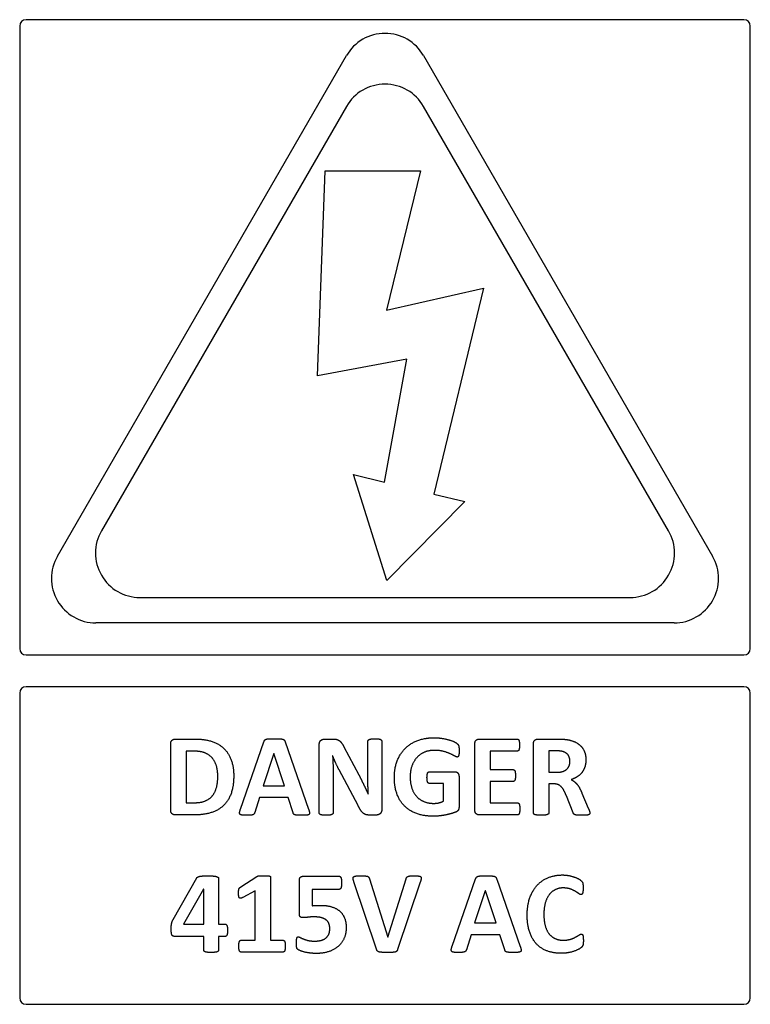
# Model space of a CAD drawing. Units: millimetres. Extents: x 120 to 8280, y 120 to 5820.
# Drawn here: x 4355 to 4470, y 2470 to 2625 of the extents above; entities that cross this region are included whole.
import ezdxf

# ---------------------------------------------------------------- set-up
doc = ezdxf.new("R2010")
doc.units = ezdxf.units.MM
doc.header["$LTSCALE"] = 20
doc.layers.add('LMC Visible', color=7, linetype='Continuous', lineweight=25)

msp = doc.modelspace()

# ---------------------------------------------------------------- linework, layer by layer
at = {"layer": 'LMC Visible'}
for p, q in [((4355.14, 2624.24), (4355.14, 2526.24)), ((4469.14, 2625.24), (4356.14, 2625.24)), ((4470.14, 2526.24), (4470.14, 2624.24)), ((4361.08, 2540.78), (4406.58, 2619.59)), ((4418.7, 2619.59), (4464.2, 2540.78)), ((4406.58, 2611.59), (4368.01, 2544.78)), ((4457.27, 2544.78), (4418.7, 2611.59)), ((4402.04, 2569.18), (4403.22, 2601.47)), ((4403.22, 2601.47), (4418.22, 2601.47)), ((4418.22, 2601.47), (4412.85, 2579.53)), ((4412.85, 2579.53), (4428.14, 2582.98)), ((4428.14, 2582.98), (4420.34, 2550.57)), ((4416.07, 2571.78), (4402.04, 2569.18)), ((4412.56, 2552.45), (4416.07, 2571.78)), ((4407.7, 2553.62), (4412.56, 2552.45)), ((4412.94, 2536.94), (4407.7, 2553.62)), ((4420.34, 2550.57), (4425.2, 2549.4)), ((4425.2, 2549.4), (4412.94, 2536.94)), ((4374.07, 2534.28), (4451.21, 2534.28)), ((4458.14, 2530.28), (4367.14, 2530.28)), ((4356.14, 2525.24), (4469.14, 2525.24)), ((4355.14, 2519.24), (4355.14, 2471.24)), ((4469.14, 2520.24), (4356.14, 2520.24)), ((4470.14, 2471.24), (4470.14, 2519.24)), ((4378.91, 2500.82), (4378.91, 2511.23)), ((4379.63, 2512), (4382.69, 2512)), ((4389.89, 2500.98), (4393.59, 2511.57)), ((4396.91, 2511.55), (4400.62, 2500.95)), ((4402.29, 2500.39), (4402.29, 2511.13)), ((4403.16, 2512), (4404.46, 2512)), ((4409.95, 2506.04), (4409.95, 2511.65)), ((4412.13, 2511.65), (4412.13, 2500.9)), ((4426.78, 2500.82), (4426.78, 2511.23)), ((4427.5, 2512), (4433.46, 2512)), ((4436.01, 2500.38), (4436.01, 2511.23)), ((4436.73, 2512), (4439.83, 2512)), ((4381.33, 2510.09), (4381.33, 2501.97)), ((4382.56, 2510.09), (4381.33, 2510.09)), ((4395.12, 2509.72), (4393.44, 2504.65)), ((4395.13, 2509.72), (4395.12, 2509.72)), ((4396.81, 2504.65), (4395.13, 2509.72)), ((4406.18, 2510.75), (4408.51, 2506.38)), ((4433.46, 2510.09), (4429.2, 2510.09)), ((4429.2, 2510.09), (4429.2, 2507.18)), ((4438.43, 2510.14), (4438.43, 2506.76)), ((4439.53, 2510.14), (4438.43, 2510.14)), ((4404.42, 2509.33), (4404.39, 2509.33)), ((4404.47, 2506.64), (4404.47, 2500.39)), ((4408.39, 2501.54), (4405.42, 2507.13)), ((4419.6, 2506.85), (4423.65, 2506.85)), ((4429.2, 2507.18), (4432.81, 2507.18)), ((4438.43, 2506.76), (4439.67, 2506.76)), ((4421.87, 2505.01), (4419.6, 2505.01)), ((4421.87, 2502.24), (4421.87, 2505.01)), ((4424.29, 2506.07), (4424.29, 2501.31)), ((4432.81, 2505.33), (4429.2, 2505.33)), ((4429.2, 2505.33), (4429.2, 2501.96)), ((4439.19, 2504.94), (4438.43, 2504.94)), ((4438.43, 2504.94), (4438.43, 2500.38)), ((4393.44, 2504.65), (4396.81, 2504.65)), ((4409.99, 2503.34), (4410, 2503.34)), ((4443.64, 2503.49), (4444.64, 2501.13)), ((4381.33, 2501.97), (4382.59, 2501.97)), ((4392.89, 2502.78), (4392.13, 2500.44)), ((4397.38, 2502.78), (4392.89, 2502.78)), ((4398.18, 2500.38), (4397.38, 2502.78)), ((4429.2, 2501.96), (4433.5, 2501.96)), ((4442.26, 2500.4), (4441.19, 2503.07)), ((4382.48, 2500.05), (4379.63, 2500.05)), ((4411.22, 2500.03), (4410.18, 2500.03)), ((4433.5, 2500.05), (4427.5, 2500.05)), ((4379.29, 2483.59), (4383.01, 2490.13)), ((4386.44, 2490.07), (4386.44, 2482.87)), ((4389.93, 2488.71), (4392.49, 2490.37)), ((4394.63, 2490.21), (4394.63, 2480.33)), ((4399.17, 2484.52), (4399.17, 2489.72)), ((4399.77, 2490.4), (4405.42, 2490.4)), ((4411.31, 2478.91), (4407.76, 2489.5)), ((4410.19, 2490.01), (4413.1, 2480.79)), ((4413.11, 2480.79), (4415.96, 2489.97)), ((4418.2, 2489.48), (4414.63, 2478.89)), ((4423.2, 2479.39), (4426.9, 2489.98)), ((4430.22, 2489.95), (4433.93, 2479.36)), ((4384.08, 2488.37), (4380.93, 2482.87)), ((4384.11, 2488.37), (4384.08, 2488.37)), ((4384.11, 2482.87), (4384.11, 2488.37)), ((4392.21, 2488.12), (4390.28, 2487.06)), ((4392.21, 2480.33), (4392.21, 2488.12)), ((4405.42, 2488.33), (4401.19, 2488.33)), ((4401.19, 2488.33), (4401.19, 2485.76)), ((4428.43, 2488.13), (4426.75, 2483.06)), ((4428.44, 2488.13), (4428.43, 2488.13)), ((4430.12, 2483.06), (4428.44, 2488.13)), ((4380.93, 2482.87), (4384.11, 2482.87)), ((4386.44, 2482.87), (4387.5, 2482.87)), ((4426.75, 2483.06), (4430.12, 2483.06)), ((4384.11, 2480.93), (4379.53, 2480.93)), ((4384.11, 2478.78), (4384.11, 2480.93)), ((4387.5, 2480.93), (4386.44, 2480.93)), ((4386.44, 2480.93), (4386.44, 2478.78)), ((4389.99, 2480.33), (4392.21, 2480.33)), ((4394.63, 2480.33), (4396.58, 2480.33)), ((4413.1, 2480.79), (4413.11, 2480.79)), ((4426.2, 2481.19), (4425.45, 2478.84)), ((4430.7, 2481.19), (4426.2, 2481.19)), ((4431.5, 2478.79), (4430.7, 2481.19)), ((4396.58, 2478.46), (4389.99, 2478.46)), ((4356.14, 2470.24), (4469.14, 2470.24))]:
    msp.add_line(p, q, dxfattribs=at)
for centre, radius, start, end in [((4356.14, 2624.24), 1, 90, 180), ((4469.14, 2624.24), 1, 0, 90), ((4412.64, 2616.09), 7, 30, 150), ((4412.64, 2608.09), 7, 30, 150), ((4374.07, 2541.28), 7, 150, 270), ((4451.21, 2541.28), 7, 270, 30), ((4367.14, 2537.28), 7, 150, 270), ((4458.14, 2537.28), 7, 270, 30), ((4356.14, 2526.24), 1, 180, 270), ((4469.14, 2526.24), 1, 270, 0), ((4356.14, 2519.24), 1, 90, 180), ((4469.14, 2519.24), 1, 0, 90), ((4356.14, 2471.24), 1, 180, 270), ((4469.14, 2471.24), 1, 270, 0)]:
    msp.add_arc(centre, radius, start, end, dxfattribs=at)
for points in [[(4378.91, 2511.23), (4378.91, 2511.64), (4379.32, 2512), (4379.63, 2512)], [(4382.69, 2512), (4384.29, 2512), (4386.51, 2511.25), (4388.04, 2509.78), (4388.83, 2507.62), (4388.83, 2506.2)], [(4393.59, 2511.57), (4393.64, 2511.73), (4393.79, 2511.93), (4394.11, 2512.03), (4394.68, 2512.05), (4395.15, 2512.05)], [(4395.15, 2512.05), (4395.69, 2512.05), (4396.35, 2512.03), (4396.71, 2511.93), (4396.87, 2511.73), (4396.91, 2511.55)], [(4402.29, 2511.13), (4402.29, 2511.57), (4402.79, 2512), (4403.16, 2512)], [(4404.46, 2512), (4404.81, 2512), (4405.29, 2511.87), (4405.67, 2511.6), (4406, 2511.11), (4406.18, 2510.75)], [(4409.95, 2511.65), (4409.95, 2511.74), (4410.06, 2511.88), (4410.32, 2512), (4410.74, 2512.04), (4411.07, 2512.04)], [(4411.07, 2512.04), (4411.39, 2512.04), (4411.81, 2512), (4412.04, 2511.88), (4412.13, 2511.74), (4412.13, 2511.65)], [(4414.11, 2505.9), (4414.11, 2507.37), (4415, 2509.7), (4416.62, 2511.33), (4418.92, 2512.2), (4420.33, 2512.2)], [(4420.33, 2512.2), (4421.1, 2512.2), (4422.38, 2511.98), (4423.32, 2511.69), (4423.95, 2511.34), (4424.2, 2511.08), (4424.31, 2510.61), (4424.31, 2510.15)], [(4426.78, 2511.23), (4426.78, 2511.64), (4427.2, 2512), (4427.5, 2512)], [(4433.46, 2512), (4433.54, 2512), (4433.68, 2511.91), (4433.77, 2511.67), (4433.81, 2511.31), (4433.81, 2511.04)], [(4433.81, 2511.04), (4433.81, 2510.78), (4433.77, 2510.42), (4433.68, 2510.19), (4433.54, 2510.09), (4433.46, 2510.09)], [(4436.01, 2511.23), (4436.01, 2511.64), (4436.43, 2512), (4436.73, 2512)], [(4439.83, 2512), (4440.29, 2512), (4440.9, 2511.96), (4441.16, 2511.93)], [(4441.16, 2511.93), (4441.88, 2511.83), (4443.03, 2511.33), (4443.83, 2510.53), (4444.26, 2509.43), (4444.26, 2508.72)], [(4386.32, 2506.11), (4386.32, 2506.96), (4385.93, 2508.42), (4385.05, 2509.49), (4383.67, 2510.09), (4382.56, 2510.09)], [(4420.4, 2510.22), (4419.54, 2510.22), (4418.13, 2509.62), (4417.14, 2508.51), (4416.6, 2506.97), (4416.6, 2506.05)], [(4423.99, 2509.17), (4423.86, 2509.17), (4423.32, 2509.49), (4422.44, 2509.89), (4421.22, 2510.22), (4420.4, 2510.22)], [(4424.31, 2510.15), (4424.31, 2509.88), (4424.27, 2509.49), (4424.19, 2509.26), (4424.07, 2509.17), (4423.99, 2509.17)], [(4440.6, 2510.04), (4440.42, 2510.08), (4439.94, 2510.14), (4439.53, 2510.14)], [(4441.75, 2508.47), (4441.75, 2509.06), (4441.2, 2509.87), (4440.6, 2510.04)], [(4404.39, 2509.33), (4404.44, 2508.66), (4404.47, 2507.34), (4404.47, 2506.64)], [(4405.42, 2507.13), (4405.16, 2507.62), (4404.63, 2508.78), (4404.42, 2509.33)], [(4439.67, 2506.76), (4440.19, 2506.76), (4440.97, 2507), (4441.49, 2507.46), (4441.75, 2508.09), (4441.75, 2508.47)], [(4444.26, 2508.72), (4444.26, 2508.12), (4443.95, 2507.14), (4443.36, 2506.36), (4442.49, 2505.79), (4441.94, 2505.62)], [(4408.51, 2506.38), (4408.71, 2505.98), (4409.1, 2505.21), (4409.47, 2504.45), (4409.82, 2503.71), (4409.99, 2503.34)], [(4419.25, 2505.92), (4419.25, 2506.18), (4419.3, 2506.53), (4419.39, 2506.75), (4419.53, 2506.85), (4419.6, 2506.85)], [(4423.65, 2506.85), (4423.8, 2506.85), (4424.02, 2506.75), (4424.2, 2506.54), (4424.29, 2506.26), (4424.29, 2506.07)], [(4432.81, 2507.18), (4432.89, 2507.18), (4433.04, 2507.08), (4433.13, 2506.87), (4433.17, 2506.51), (4433.17, 2506.25)], [(4388.83, 2506.2), (4388.83, 2504.56), (4387.98, 2502.23), (4386.36, 2500.74), (4384.07, 2500.05), (4382.48, 2500.05)], [(4382.59, 2501.97), (4383.59, 2501.97), (4384.96, 2502.49), (4385.87, 2503.52), (4386.32, 2505.08), (4386.32, 2506.11)], [(4410, 2503.34), (4409.97, 2503.98), (4409.95, 2505.39), (4409.95, 2506.04)], [(4420.2, 2499.85), (4418.77, 2499.85), (4416.51, 2500.67), (4414.94, 2502.23), (4414.11, 2504.47), (4414.11, 2505.9)], [(4416.6, 2506.05), (4416.6, 2505.02), (4417.14, 2503.46), (4418.12, 2502.41), (4419.49, 2501.87), (4420.33, 2501.87)], [(4419.6, 2505.01), (4419.44, 2505.01), (4419.25, 2505.43), (4419.25, 2505.92)], [(4433.17, 2506.25), (4433.17, 2505.98), (4433.13, 2505.63), (4433.04, 2505.42), (4432.89, 2505.33), (4432.81, 2505.33)], [(4441.19, 2503.07), (4440.99, 2503.52), (4440.63, 2504.23), (4440.17, 2504.71), (4439.58, 2504.94), (4439.19, 2504.94)], [(4441.94, 2505.62), (4442.21, 2505.48), (4442.68, 2505.11), (4443.1, 2504.59), (4443.46, 2503.92), (4443.64, 2503.49)], [(4420.33, 2501.87), (4420.73, 2501.87), (4421.53, 2502.05), (4421.87, 2502.24)], [(4433.5, 2501.96), (4433.58, 2501.96), (4433.72, 2501.86), (4433.81, 2501.63), (4433.86, 2501.27), (4433.86, 2501.01)], [(4379.63, 2500.05), (4379.32, 2500.05), (4378.91, 2500.41), (4378.91, 2500.82)], [(4390.82, 2500), (4390.4, 2500), (4389.91, 2500.05), (4389.73, 2500.27), (4389.79, 2500.65), (4389.89, 2500.98)], [(4392.13, 2500.44), (4392.09, 2500.31), (4391.98, 2500.13), (4391.71, 2500.03), (4391.22, 2500), (4390.82, 2500)], [(4399.6, 2500), (4399.13, 2500), (4398.61, 2500.02), (4398.33, 2500.11), (4398.22, 2500.26), (4398.18, 2500.38)], [(4400.62, 2500.95), (4400.72, 2500.63), (4400.78, 2500.23), (4400.57, 2500.04), (4400.05, 2500), (4399.6, 2500)], [(4403.37, 2500), (4403.04, 2500), (4402.61, 2500.05), (4402.38, 2500.15), (4402.29, 2500.3), (4402.29, 2500.39)], [(4404.47, 2500.39), (4404.47, 2500.3), (4404.37, 2500.15), (4404.12, 2500.05), (4403.69, 2500), (4403.37, 2500)], [(4410.18, 2500.03), (4409.87, 2500.03), (4409.4, 2500.17), (4409, 2500.5), (4408.63, 2501.09), (4408.39, 2501.54)], [(4412.13, 2500.9), (4412.13, 2500.68), (4411.99, 2500.36), (4411.74, 2500.13), (4411.39, 2500.03), (4411.22, 2500.03)], [(4424.29, 2501.31), (4424.29, 2501.04), (4424.1, 2500.63), (4423.5, 2500.39), (4422.61, 2500.13), (4421.65, 2499.94), (4420.69, 2499.85), (4420.2, 2499.85)], [(4427.5, 2500.05), (4427.2, 2500.05), (4426.78, 2500.41), (4426.78, 2500.82)], [(4433.86, 2501.01), (4433.86, 2500.74), (4433.81, 2500.38), (4433.72, 2500.15), (4433.58, 2500.05), (4433.5, 2500.05)], [(4437.22, 2500), (4436.87, 2500), (4436.39, 2500.05), (4436.12, 2500.14), (4436.01, 2500.29), (4436.01, 2500.38)], [(4438.43, 2500.38), (4438.43, 2500.29), (4438.31, 2500.14), (4438.04, 2500.05), (4437.58, 2500), (4437.22, 2500)], [(4443.53, 2500), (4443.14, 2500), (4442.68, 2500.03), (4442.41, 2500.13), (4442.3, 2500.29), (4442.26, 2500.4)], [(4444.88, 2500.37), (4444.88, 2500.27), (4444.8, 2500.12), (4444.53, 2500.03), (4443.99, 2500), (4443.53, 2500)], [(4444.64, 2501.13), (4444.79, 2500.78), (4444.88, 2500.46), (4444.88, 2500.37)], [(4383.01, 2490.13), (4383.06, 2490.22), (4383.28, 2490.34), (4383.68, 2490.43), (4384.29, 2490.46), (4384.73, 2490.46)], [(4384.73, 2490.46), (4385.2, 2490.46), (4385.85, 2490.42), (4386.26, 2490.31), (4386.44, 2490.17), (4386.44, 2490.07)], [(4392.49, 2490.37), (4392.55, 2490.42), (4392.68, 2490.46), (4392.91, 2490.48), (4393.27, 2490.49), (4393.55, 2490.49)], [(4393.55, 2490.49), (4393.9, 2490.49), (4394.34, 2490.47), (4394.55, 2490.4), (4394.63, 2490.29), (4394.63, 2490.21)], [(4399.17, 2489.72), (4399.17, 2490.08), (4399.45, 2490.4), (4399.77, 2490.4)], [(4405.42, 2490.4), (4405.51, 2490.4), (4405.66, 2490.29), (4405.76, 2490.06), (4405.81, 2489.66), (4405.81, 2489.38)], [(4405.81, 2489.38), (4405.81, 2488.83), (4405.62, 2488.33), (4405.42, 2488.33)], [(4407.76, 2489.5), (4407.64, 2489.83), (4407.6, 2490.22), (4407.82, 2490.42), (4408.38, 2490.46), (4408.87, 2490.46)], [(4408.87, 2490.46), (4409.3, 2490.46), (4409.78, 2490.43), (4410.03, 2490.34), (4410.13, 2490.15), (4410.19, 2490.01)], [(4415.96, 2489.97), (4415.99, 2490.12), (4416.11, 2490.31), (4416.36, 2490.43), (4416.87, 2490.46), (4417.3, 2490.46)], [(4417.3, 2490.46), (4417.73, 2490.46), (4418.2, 2490.4), (4418.37, 2490.19), (4418.3, 2489.81), (4418.2, 2489.48)], [(4426.9, 2489.98), (4426.96, 2490.13), (4427.1, 2490.34), (4427.42, 2490.44), (4427.99, 2490.46), (4428.47, 2490.46)], [(4428.47, 2490.46), (4429.01, 2490.46), (4429.66, 2490.44), (4430.02, 2490.34), (4430.18, 2490.13), (4430.22, 2489.95)], [(4435.02, 2484.28), (4435.02, 2485.8), (4435.84, 2488.16), (4437.3, 2489.76), (4439.34, 2490.6), (4440.57, 2490.6)], [(4440.57, 2490.6), (4441.06, 2490.6), (4441.99, 2490.43), (4442.78, 2490.16), (4443.4, 2489.81), (4443.64, 2489.56), (4443.75, 2489.39), (4443.8, 2489.13), (4443.82, 2488.78), (4443.82, 2488.52)], [(4389.59, 2487.8), (4389.59, 2488.03), (4389.62, 2488.31), (4389.68, 2488.51), (4389.82, 2488.65), (4389.93, 2488.71)], [(4390.28, 2487.06), (4390.08, 2486.96), (4389.81, 2486.91), (4389.65, 2487.07), (4389.59, 2487.45), (4389.59, 2487.8)], [(4440.67, 2488.56), (4439.96, 2488.56), (4438.84, 2487.97), (4438.05, 2486.9), (4437.65, 2485.37), (4437.65, 2484.41)], [(4443.49, 2487.51), (4443.34, 2487.51), (4442.92, 2487.84), (4442.25, 2488.23), (4441.31, 2488.56), (4440.67, 2488.56)], [(4443.82, 2488.52), (4443.82, 2488.25), (4443.79, 2487.86), (4443.7, 2487.62), (4443.56, 2487.51), (4443.49, 2487.51)], [(4401.19, 2485.76), (4401.51, 2485.8), (4402.15, 2485.82), (4402.49, 2485.82)], [(4402.49, 2485.82), (4403.46, 2485.82), (4404.97, 2485.37), (4406, 2484.49), (4406.53, 2483.19), (4406.53, 2482.34)], [(4378.99, 2482.02), (4378.99, 2482.31), (4379.01, 2482.74), (4379.08, 2483.1), (4379.2, 2483.41), (4379.29, 2483.59)], [(4399.67, 2483.89), (4399.4, 2483.89), (4399.17, 2484.16), (4399.17, 2484.52)], [(4401.47, 2484), (4400.93, 2484), (4400.06, 2483.89), (4399.67, 2483.89)], [(4403.95, 2482.15), (4403.95, 2482.6), (4403.67, 2483.28), (4403.08, 2483.77), (4402.15, 2484), (4401.47, 2484)], [(4440.35, 2478.27), (4439.13, 2478.27), (4437.14, 2479.02), (4435.77, 2480.53), (4435.02, 2482.78), (4435.02, 2484.28)], [(4437.65, 2484.41), (4437.65, 2483.35), (4438.08, 2481.82), (4438.89, 2480.82), (4440.02, 2480.33), (4440.73, 2480.33)], [(4379.53, 2480.93), (4379.4, 2480.93), (4379.19, 2481), (4379.06, 2481.22), (4378.99, 2481.66), (4378.99, 2482.02)], [(4387.5, 2482.87), (4387.64, 2482.87), (4387.86, 2482.42), (4387.86, 2481.89)], [(4387.86, 2481.89), (4387.86, 2481.41), (4387.67, 2480.93), (4387.5, 2480.93)], [(4401.59, 2480.19), (4402.13, 2480.19), (4403, 2480.41), (4403.62, 2480.89), (4403.95, 2481.64), (4403.95, 2482.15)], [(4406.53, 2482.34), (4406.53, 2481.37), (4405.85, 2479.85), (4404.62, 2478.8), (4402.9, 2478.25), (4401.84, 2478.25)], [(4389.63, 2479.39), (4389.63, 2479.64), (4389.67, 2480), (4389.77, 2480.23), (4389.91, 2480.33), (4389.99, 2480.33)], [(4396.58, 2480.33), (4396.67, 2480.33), (4396.8, 2480.23), (4396.91, 2480), (4396.95, 2479.64), (4396.95, 2479.39)], [(4398.7, 2479.94), (4398.7, 2480.2), (4398.73, 2480.56), (4398.82, 2480.78), (4398.92, 2480.87), (4399, 2480.87)], [(4399, 2480.87), (4399.09, 2480.87), (4399.47, 2480.66), (4400.09, 2480.4), (4400.97, 2480.19), (4401.59, 2480.19)], [(4443.86, 2480.28), (4443.86, 2480.05), (4443.84, 2479.72), (4443.78, 2479.5), (4443.68, 2479.33), (4443.47, 2479.11), (4442.9, 2478.78), (4442.05, 2478.47), (4440.97, 2478.27), (4440.35, 2478.27)], [(4440.73, 2480.33), (4441.38, 2480.33), (4442.31, 2480.64), (4442.99, 2481.01), (4443.43, 2481.3), (4443.54, 2481.3)], [(4443.54, 2481.3), (4443.63, 2481.3), (4443.75, 2481.22), (4443.82, 2481.01), (4443.86, 2480.61), (4443.86, 2480.28)], [(4385.25, 2478.4), (4384.93, 2478.4), (4384.48, 2478.45), (4384.21, 2478.54), (4384.11, 2478.69), (4384.11, 2478.78)], [(4386.44, 2478.78), (4386.44, 2478.69), (4386.33, 2478.54), (4386.05, 2478.45), (4385.6, 2478.4), (4385.25, 2478.4)], [(4389.99, 2478.46), (4389.91, 2478.46), (4389.78, 2478.55), (4389.68, 2478.77), (4389.63, 2479.13), (4389.63, 2479.39)], [(4396.95, 2479.39), (4396.95, 2479.13), (4396.89, 2478.77), (4396.79, 2478.55), (4396.67, 2478.46), (4396.58, 2478.46)], [(4401.84, 2478.25), (4401.29, 2478.25), (4400.3, 2478.38), (4399.5, 2478.6), (4398.99, 2478.81), (4398.83, 2478.95), (4398.76, 2479.11), (4398.72, 2479.35), (4398.7, 2479.7), (4398.7, 2479.94)], [(4413.07, 2478.4), (4412.7, 2478.4), (4412.18, 2478.42), (4411.81, 2478.45), (4411.58, 2478.53), (4411.42, 2478.63), (4411.34, 2478.79), (4411.31, 2478.91)], [(4414.63, 2478.89), (4414.58, 2478.73), (4414.44, 2478.53), (4414.11, 2478.43), (4413.54, 2478.4), (4413.07, 2478.4)], [(4424.13, 2478.4), (4423.71, 2478.4), (4423.23, 2478.46), (4423.05, 2478.68), (4423.1, 2479.06), (4423.2, 2479.39)], [(4425.45, 2478.84), (4425.4, 2478.72), (4425.29, 2478.54), (4425.02, 2478.44), (4424.53, 2478.4), (4424.13, 2478.4)], [(4432.92, 2478.4), (4432.44, 2478.4), (4431.93, 2478.43), (4431.64, 2478.52), (4431.53, 2478.66), (4431.5, 2478.79)], [(4433.93, 2479.36), (4434.03, 2479.04), (4434.09, 2478.64), (4433.89, 2478.45), (4433.37, 2478.4), (4432.92, 2478.4)]]:
    msp.add_open_spline(points, degree=2, dxfattribs=at)

doc.saveas('drawing.dxf')
